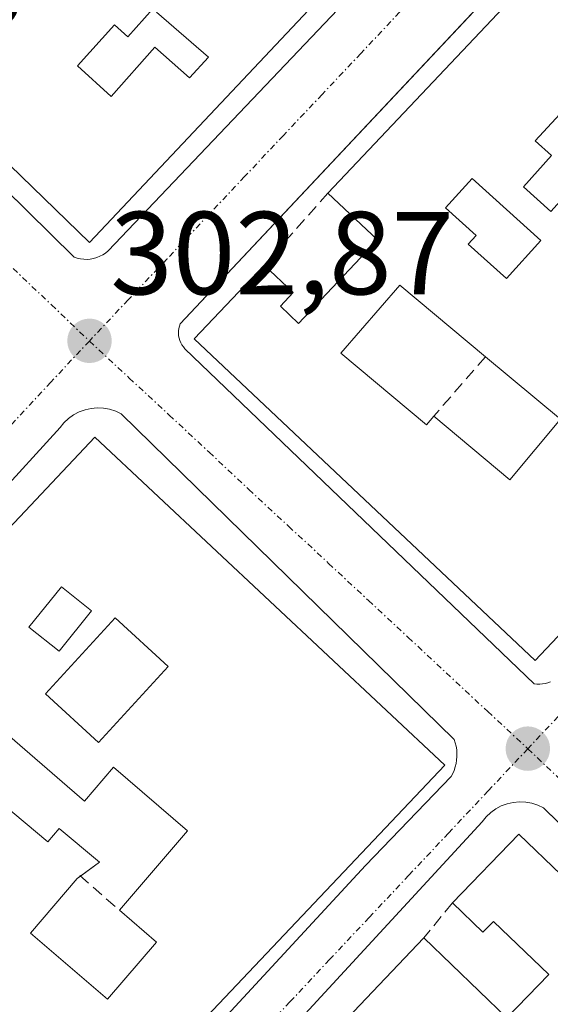
# Model space of a CAD drawing. Units: metres. Extents: x 608093 to 611562, y 4687629 to 4689997.
# Drawn here: x 611394 to 611439, y 4688697 to 4688781 of the extents above; entities that cross this region are included whole.
import ezdxf
from ezdxf.enums import TextEntityAlignment as Align

# ---------------------------------------------------------------- set-up
doc = ezdxf.new("R2010")
doc.units = ezdxf.units.M
doc.header["$MEASUREMENT"] = 0
doc.linetypes.add('TRAZO_Y_PUNTO', pattern=[1, 0.5, -0.25, 0, -0.25])
doc.linetypes.add('TRAZOSX2', pattern=[1.5, 1, -0.5])
for name, color, linetype, lineweight in [('Carátula', 7, 'Continuous', 5), ('Edificación', 1, 'Continuous', 13), ('Edificación Cxs', 1, 'Continuous', 13), ('Elemento construido', 1, 'Continuous', 0), ('Muro lineal', 1, 'TRAZOSX2', 13), ('Punto de cota en terreno', 7, 'Continuous', 0), ('Rótulo de punto de cota en terreno', 19, 'Continuous', 0), ('Vía urbana Cxs', 5, 'Continuous', 0), ('Vía urbana eje', 5, 'TRAZO_Y_PUNTO', 0)]:
    doc.layers.add(name, color=color, linetype=linetype, lineweight=lineweight)
doc.styles.add('Arial', font='txt', dxfattribs={"height": 0.2})

# ---------------------------------------------------------------- blocks, each defined once
blk = doc.blocks.new('5PATER')
at = {"layer": 'Carátula', "linetype": 'Continuous', "lineweight": 5}
h = blk.add_hatch(color=250, dxfattribs=at)
edge = h.paths.add_edge_path()
edge.add_ellipse((0.002, 0.008), major_axis=(-1.326, -1.344), ratio=0.999422, start_angle=0, end_angle=360)
blk = doc.blocks.new('*U217')
at = {"layer": 'Vía urbana Cxs', "color": 5, "linetype": 'Continuous', "lineweight": 0}
for points in [[(611378.44, 4688780.95, 302.773), (611378.37, 4688780.67, 302.773), (611378.33, 4688780.38, 302.773), (611378.33, 4688780.09, 302.773), (611378.36, 4688779.81, 302.773), (611378.42, 4688779.52, 302.773), (611384.74, 4688773.73, 302.804), (611388.24, 4688770.39, 302.814), (611398.12, 4688760.65, 302.824), (611398.38, 4688760.56, 302.825), (611398.66, 4688760.5, 302.825), (611398.94, 4688760.47, 302.825), (611399.22, 4688760.46, 302.825), (611399.5, 4688760.49, 302.826), (611399.78, 4688760.54, 302.826), (611400.05, 4688760.61, 302.827), (611400.31, 4688760.72, 302.828), (611400.56, 4688760.85, 302.829), (611400.79, 4688761, 302.831), (611401.01, 4688761.18, 302.832), (611433.27, 4688795.13, 303.002)], [(611477.3, 4688829.75, 303.432), (611430.696, 4688780.091, 302.957), (611407.13, 4688754.98, 302.844), (611407.06, 4688754.79, 302.843), (611407.01, 4688754.59, 302.843), (611406.98, 4688754.39, 302.844), (611406.98, 4688754.18, 302.845), (611406.99, 4688753.97, 302.847), (611407.03, 4688753.77, 302.849), (611407.09, 4688753.57, 302.852), (611407.17, 4688753.38, 302.855), (611407.27, 4688753.2, 302.858), (611407.39, 4688753.03, 302.861), (611407.52, 4688752.88, 302.865), (611437.14, 4688724.44, 303.086), (611437.37, 4688724.42, 303.084), (611437.61, 4688724.42, 303.083), (611437.84, 4688724.43, 303.082), (611438.08, 4688724.47, 303.08), (611438.3, 4688724.52, 303.08), (611438.53, 4688724.6, 303.079)], [(611365.49, 4688646.96, 302.857), (611422.83, 4688709.01, 303.078), (611430.1, 4688716.56, 303.102), (611430.23, 4688716.82, 303.102), (611430.35, 4688717.09, 303.103), (611430.44, 4688717.38, 303.104), (611430.51, 4688717.67, 303.106), (611430.56, 4688717.96, 303.108), (611430.59, 4688718.26, 303.111), (611430.59, 4688718.55, 303.114), (611430.57, 4688718.85, 303.112), (611430.52, 4688719.14, 303.11), (611430.45, 4688719.43, 303.11), (611430.36, 4688719.72, 303.109), (611402.13, 4688747.36, 302.871), (611401.65, 4688747.59, 302.864), (611401.14, 4688747.75, 302.852), (611400.62, 4688747.84, 302.839), (611400.09, 4688747.86, 302.828), (611399.56, 4688747.81, 302.819), (611399.05, 4688747.69, 302.812), (611398.55, 4688747.51, 302.804), (611398.08, 4688747.26, 302.798), (611397.65, 4688746.95, 302.791), (611397.26, 4688746.59, 302.785), (611396.93, 4688746.18, 302.779), (611396.93, 4688746.18, 302.779), (611336.27, 4688679.61, 302.799)], [(611466.16, 4688686.28, 303.237), (611447.82, 4688704.237, 303.185), (611437.93, 4688713.92, 303.087), (611437.45, 4688714.15, 303.092), (611436.94, 4688714.31, 303.097), (611436.42, 4688714.4, 303.1), (611435.89, 4688714.42, 303.094), (611435.36, 4688714.37, 303.087), (611434.85, 4688714.25, 303.08), (611434.35, 4688714.07, 303.073), (611433.88, 4688713.82, 303.066), (611433.45, 4688713.51, 303.058), (611433.06, 4688713.15, 303.061), (611432.73, 4688712.74, 303.063), (611432.73, 4688712.74, 303.063), (611368.68, 4688643.21, 302.876)]]:
    blk.add_polyline3d(points, dxfattribs=at)
blk = doc.blocks.new('*U244')
at = {"layer": 'Edificación Cxs', "color": 1, "linetype": 'Continuous', "lineweight": 13}
for points in [[(611434.82, 4688696.1, 307.353), (611438.37, 4688699.78, 309.821), (611433.69, 4688704.28, 309.868), (611432.78, 4688703.35, 308.647), (611430.21, 4688705.84, 309.003), (611435.85, 4688711.69, 309.861), (611464.55, 4688684.06, 307.276)], [(611396.39, 4688669.8, 309.387), (611427.78, 4688702.88, 306.08), (611434.82, 4688696.1, 307.353)]]:
    blk.add_polyline3d(points, dxfattribs=at)
blk = doc.blocks.new('*U247')
at = {"layer": 'Edificación Cxs', "color": 1, "linetype": 'Continuous', "lineweight": 13}
for points in [[(611399.89, 4688745.37, 306.774), (611429.55, 4688717.53, 306.022), (611363.98, 4688648.27, 307.509), (611334.64, 4688675.58, 306.194), (611340.82, 4688682.21, 308.878), (611347.23, 4688676.23, 309.403), (611351.04, 4688680.33, 307.832), (611344.25, 4688686.07, 306.117), (611347.51, 4688689.74, 309.559), (611399.89, 4688745.37, 306.774)], [(611399.6, 4688730.62, 306.42), (611397.05, 4688732.67, 306.936), (611394.3, 4688729.26, 306.765), (611396.85, 4688727.21, 305.95), (611399.6, 4688730.62, 306.42)], [(611406.1, 4688725.92, 306.556), (611401.6, 4688730.04, 306.655), (611395.7, 4688723.58, 309.414), (611400.19, 4688719.47, 309.024), (611406.1, 4688725.92, 306.556)], [(611391.17, 4688721.23, 308.932), (611388.01, 4688717.62, 307.599), (611395.91, 4688711.04, 307.429), (611396.85, 4688712.17, 306.092), (611400.28, 4688709.31, 306.283), (611398.38, 4688707.91, 308.126), (611394.42, 4688703.29, 308.011), (611400.96, 4688697.69, 310.339), (611405.1, 4688702.51, 310.552), (611401.97, 4688705.22, 307.759), (611407.75, 4688711.96, 307.423), (611401.46, 4688717.36, 309.455), (611399.02, 4688714.49, 309.582), (611391.17, 4688721.23, 308.932)]]:
    blk.add_polyline3d(points, close=True, dxfattribs=at)
blk = doc.blocks.new('*U254')
at = {"layer": 'Edificación Cxs', "color": 1, "linetype": 'Continuous', "lineweight": 13}
blk.add_polyline3d([(611499.87, 4688792.87, 306.904), (611437.23, 4688726.43, 307.042), (611408.32, 4688753.71, 309.689), (611414.23, 4688759.97, 308.77), (611416.7, 4688757.64, 308.358), (611415.62, 4688756.5, 309.676), (611417.16, 4688755.03, 309.555), (611423.85, 4688762.12, 305.75), (611419.65, 4688766.08, 305.604), (611479.67, 4688829.61, 306.866)], dxfattribs=at)
for points in [[(611443.69, 4688770.24, 305.483), (611440.01, 4688773.55, 309.281), (611437.23, 4688770.51, 309.318), (611438.62, 4688769.28, 307.626), (611436.23, 4688766.61, 306.738), (611438.55, 4688764.53, 306.191), (611443.69, 4688770.24, 305.483)], [(611437.69, 4688762.05, 307.958), (611431.89, 4688767.33, 308.261), (611429.62, 4688764.84, 307.376), (611432.21, 4688762.48, 306.739), (611431.55, 4688761.76, 307.258), (611434.78, 4688758.83, 307.859), (611437.69, 4688762.05, 307.958)], [(611433.01, 4688752.2, 306.104), (611425.75, 4688758.28, 306.109), (611420.75, 4688752.49, 307.554), (611428.01, 4688746.42, 309.077), (611428.62, 4688747.14, 308.31), (611435.08, 4688741.76, 307.115), (611439.37, 4688746.89, 306.975), (611433.01, 4688752.2, 306.104)]]:
    blk.add_polyline3d(points, close=True, dxfattribs=at)
blk = doc.blocks.new('*U256')
at = {"layer": 'Edificación Cxs', "color": 1, "linetype": 'Continuous', "lineweight": 13}
blk.add_polyline3d([(611470.3, 4688838.97, 306.454), (611470.26, 4688836.1, 306.208), (611464.96, 4688831.71, 308.11), (611458.28, 4688837.73, 307.404), (611453.14, 4688832.23, 306.859), (611459.8, 4688826.03, 305.624), (611399.44, 4688761.89, 306.523), (611380.11, 4688780.64, 309.284), (611394.25, 4688795.64, 305.826), (611404.12, 4688786.1, 305.548), (611402.19, 4688783.97, 306.456), (611404.8, 4688781.72, 306.317), (611402.69, 4688779.35, 305.334), (611401.55, 4688780.37, 305.81), (611398.4, 4688776.88, 306.074), (611401.28, 4688774.29, 308.509), (611404.98, 4688778.48, 307.225), (611407.9, 4688775.87, 307.781), (611409.53, 4688777.63, 308.019), (611405.12, 4688781.44, 306.527), (611408.57, 4688785.26, 306.962), (611395.55, 4688797.04, 305.645), (611450.98, 4688855.78, 306.764), (611470.3, 4688838.97, 306.454)], close=True, dxfattribs=at)

msp = doc.modelspace()

# ---------------------------------------------------------------- linework, layer by layer
at = {"layer": 'Edificación', "color": 1, "linetype": 'Continuous', "lineweight": 13}
for points in [[(611419.65, 4688766.08, 305.604), (611479.67, 4688829.61, 306.866)], [(611459.8, 4688826.03, 305.624), (611399.44, 4688761.89, 306.522), (611380.11, 4688780.64, 309.284), (611394.25, 4688795.64, 305.826)], [(611394.25, 4688795.64, 305.826), (611404.12, 4688786.1, 305.548), (611402.19, 4688783.97, 306.456), (611404.8, 4688781.72, 306.317), (611402.69, 4688779.35, 305.334), (611401.55, 4688780.37, 305.81), (611398.4, 4688776.88, 306.074), (611401.28, 4688774.29, 308.509), (611404.98, 4688778.48, 307.225), (611407.9, 4688775.87, 307.781), (611409.53, 4688777.63, 308.019), (611405.12, 4688781.44, 306.527), (611408.57, 4688785.26, 306.962), (611395.55, 4688797.04, 305.645)], [(611499.87, 4688792.87, 306.904), (611437.23, 4688726.43, 307.042), (611408.32, 4688753.71, 309.689), (611414.23, 4688759.97, 308.77)], [(611443.69, 4688770.24, 305.483), (611440.01, 4688773.55, 309.281), (611437.23, 4688770.51, 309.318), (611438.62, 4688769.28, 307.626), (611436.23, 4688766.61, 306.738), (611438.55, 4688764.53, 306.191), (611443.69, 4688770.24, 305.483)], [(611443.69, 4688770.24, 305.483), (611440.01, 4688773.55, 309.281), (611437.23, 4688770.51, 309.318), (611438.62, 4688769.28, 307.626), (611436.23, 4688766.61, 306.738), (611438.55, 4688764.53, 306.191), (611443.69, 4688770.24, 305.483)], [(611437.69, 4688762.05, 307.958), (611431.89, 4688767.33, 308.261), (611429.62, 4688764.84, 307.376), (611432.21, 4688762.48, 306.739), (611431.55, 4688761.76, 307.258), (611434.78, 4688758.83, 307.859), (611437.69, 4688762.05, 307.958)], [(611437.69, 4688762.05, 307.958), (611431.89, 4688767.33, 308.261), (611429.62, 4688764.84, 307.376), (611432.21, 4688762.48, 306.739), (611431.55, 4688761.76, 307.258), (611434.78, 4688758.83, 307.859), (611437.69, 4688762.05, 307.958)], [(611414.23, 4688759.97, 308.77), (611416.7, 4688757.64, 308.358), (611415.62, 4688756.5, 309.676), (611417.16, 4688755.03, 309.555), (611423.85, 4688762.12, 305.75), (611419.65, 4688766.08, 305.604)], [(611433.01, 4688752.2, 306.104), (611425.75, 4688758.28, 306.109), (611420.75, 4688752.49, 307.554), (611428.01, 4688746.42, 309.077), (611428.62, 4688747.14, 308.31)], [(611433.01, 4688752.2, 306.104), (611425.75, 4688758.28, 306.109), (611420.75, 4688752.49, 307.554), (611428.01, 4688746.42, 309.077), (611428.62, 4688747.14, 308.31)], [(611428.62, 4688747.14, 308.31), (611435.08, 4688741.76, 307.115), (611439.37, 4688746.89, 306.975), (611433.01, 4688752.2, 306.104)], [(611428.62, 4688747.14, 308.31), (611435.08, 4688741.76, 307.115), (611439.37, 4688746.89, 306.975), (611433.01, 4688752.2, 306.104)], [(611399.89, 4688745.37, 306.774), (611429.55, 4688717.53, 306.021), (611363.98, 4688648.27, 307.509), (611334.64, 4688675.58, 306.194), (611340.82, 4688682.21, 308.878)], [(611344.25, 4688686.07, 306.117), (611347.51, 4688689.74, 309.559), (611399.89, 4688745.37, 306.774)], [(611399.6, 4688730.62, 306.42), (611397.05, 4688732.67, 306.936), (611394.3, 4688729.26, 306.765), (611396.85, 4688727.21, 305.95), (611399.6, 4688730.62, 306.42)], [(611399.6, 4688730.62, 306.42), (611397.05, 4688732.67, 306.936), (611394.3, 4688729.26, 306.765), (611396.85, 4688727.21, 305.95), (611399.6, 4688730.62, 306.42)], [(611406.1, 4688725.92, 306.556), (611401.6, 4688730.04, 306.655), (611395.7, 4688723.58, 309.414), (611400.19, 4688719.47, 309.024), (611406.1, 4688725.92, 306.556)], [(611406.1, 4688725.92, 306.556), (611401.6, 4688730.04, 306.655), (611395.7, 4688723.58, 309.414), (611400.19, 4688719.47, 309.024), (611406.1, 4688725.92, 306.556)], [(611391.17, 4688721.23, 308.932), (611388.01, 4688717.62, 307.599), (611395.91, 4688711.04, 307.43), (611396.85, 4688712.17, 306.092), (611400.28, 4688709.31, 306.284), (611398.661, 4688708.117, 308.068)], [(611391.17, 4688721.23, 308.932), (611388.01, 4688717.62, 307.599), (611395.91, 4688711.04, 307.43), (611396.85, 4688712.17, 306.092), (611400.28, 4688709.31, 306.284), (611398.661, 4688708.117, 308.068)], [(611401.97, 4688705.22, 307.76), (611407.75, 4688711.96, 307.423), (611401.46, 4688717.36, 309.455), (611399.02, 4688714.49, 309.582), (611391.17, 4688721.23, 308.932)], [(611401.97, 4688705.22, 307.76), (611407.75, 4688711.96, 307.423), (611401.46, 4688717.36, 309.455), (611399.02, 4688714.49, 309.582), (611391.17, 4688721.23, 308.932)], [(611430.21, 4688705.84, 309.003), (611435.85, 4688711.69, 309.861), (611464.55, 4688684.06, 307.276), (611458.6, 4688677.87, 306.089)], [(611398.661, 4688708.117, 308.068), (611398.38, 4688707.91, 308.126), (611394.42, 4688703.29, 308.011), (611400.96, 4688697.69, 310.339), (611405.1, 4688702.51, 310.552), (611401.97, 4688705.22, 307.76)], [(611398.661, 4688708.117, 308.068), (611398.38, 4688707.91, 308.126), (611394.42, 4688703.29, 308.011), (611400.96, 4688697.69, 310.339), (611405.1, 4688702.51, 310.552), (611401.97, 4688705.22, 307.76)], [(611434.82, 4688696.1, 307.353), (611438.37, 4688699.78, 309.821), (611433.69, 4688704.28, 309.868), (611432.78, 4688703.35, 308.647), (611430.21, 4688705.84, 309.003)], [(611396.39, 4688669.8, 309.387), (611427.78, 4688702.88, 306.08)], [(611427.78, 4688702.88, 306.08), (611434.82, 4688696.1, 307.353)]]:
    msp.add_polyline3d(points, dxfattribs=at)
at = {"layer": 'Edificación Cxs', "color": 1, "linetype": 'Continuous', "lineweight": 13}
for points in [[(611443.69, 4688770.24, 305.483), (611438.55, 4688764.53, 306.191), (611436.23, 4688766.61, 306.738), (611438.62, 4688769.28, 307.626), (611437.23, 4688770.51, 309.318), (611440.01, 4688773.55, 309.281), (611443.69, 4688770.24, 305.483)], [(611437.69, 4688762.05, 307.958), (611434.78, 4688758.83, 307.859), (611431.55, 4688761.76, 307.258), (611432.21, 4688762.48, 306.739), (611429.62, 4688764.84, 307.376), (611431.89, 4688767.33, 308.261), (611437.69, 4688762.05, 307.958)], [(611433.01, 4688752.2, 306.104), (611439.37, 4688746.89, 306.975), (611435.08, 4688741.76, 307.115), (611428.62, 4688747.14, 308.31), (611428.01, 4688746.42, 309.077), (611420.75, 4688752.49, 307.554), (611425.75, 4688758.28, 306.109), (611433.01, 4688752.2, 306.104)], [(611399.6, 4688730.62, 306.42), (611396.85, 4688727.21, 305.95), (611394.3, 4688729.26, 306.765), (611397.05, 4688732.67, 306.936), (611399.6, 4688730.62, 306.42)], [(611406.1, 4688725.92, 306.556), (611400.19, 4688719.47, 309.024), (611395.7, 4688723.58, 309.414), (611401.6, 4688730.04, 306.655), (611406.1, 4688725.92, 306.556)], [(611391.17, 4688721.23, 308.932), (611399.02, 4688714.49, 309.582), (611401.46, 4688717.36, 309.455), (611407.75, 4688711.96, 307.423), (611401.97, 4688705.22, 307.759), (611405.1, 4688702.51, 310.552), (611400.96, 4688697.69, 310.339), (611394.42, 4688703.29, 308.011), (611398.38, 4688707.91, 308.126), (611400.28, 4688709.31, 306.283), (611396.85, 4688712.17, 306.092), (611395.91, 4688711.04, 307.429), (611388.01, 4688717.62, 307.599), (611391.17, 4688721.23, 308.932)]]:
    msp.add_polyline3d(points, close=True, dxfattribs=at)
at = {"layer": 'Elemento construido', "color": 1, "linetype": 'Continuous', "lineweight": 0}
for points in [[(611477.3, 4688829.75, 303.827), (611407.13, 4688754.98, 304.864), (611407.06, 4688754.79, 305.073), (611407.01, 4688754.59, 305.303), (611406.98, 4688754.39, 305.555), (611406.98, 4688754.18, 305.895), (611406.99, 4688753.97, 306.219), (611407.03, 4688753.77, 306.337), (611407.09, 4688753.57, 306.52), (611407.17, 4688753.38, 306.769), (611407.27, 4688753.2, 307.081), (611407.39, 4688753.03, 307.457), (611407.52, 4688752.88, 307.864), (611437.14, 4688724.44, 303.932), (611437.37, 4688724.42, 303.899), (611437.61, 4688724.42, 303.905), (611437.84, 4688724.43, 303.93), (611438.08, 4688724.47, 303.976), (611438.3, 4688724.52, 303.958), (611438.53, 4688724.6, 303.957)], [(611378.44, 4688780.95, 304.202), (611378.37, 4688780.67, 303.981), (611378.33, 4688780.38, 303.854), (611378.33, 4688780.09, 303.857), (611378.36, 4688779.81, 303.847), (611378.42, 4688779.52, 303.829), (611384.74, 4688773.73, 304.945), (611388.24, 4688770.39, 304.719), (611398.12, 4688760.65, 304.072), (611398.38, 4688760.56, 303.908), (611398.66, 4688760.5, 303.798), (611398.94, 4688760.47, 303.745), (611399.22, 4688760.46, 303.73), (611399.5, 4688760.49, 303.793), (611399.78, 4688760.54, 303.895), (611400.05, 4688760.61, 304.009), (611400.31, 4688760.72, 304.04), (611400.56, 4688760.85, 304.052), (611400.79, 4688761, 304.044), (611401.01, 4688761.18, 304.009), (611433.27, 4688795.13, 305.93)], [(611365.49, 4688646.96, 303.473), (611422.83, 4688709.01, 305), (611430.1, 4688716.56, 304.013), (611430.23, 4688716.82, 304.338), (611430.35, 4688717.09, 304.629), (611430.44, 4688717.38, 304.928), (611430.51, 4688717.67, 305.211), (611430.56, 4688717.96, 305.493), (611430.59, 4688718.26, 305.419), (611430.59, 4688718.55, 305.337), (611430.57, 4688718.85, 305.274), (611430.52, 4688719.14, 305.231), (611430.45, 4688719.43, 305.179), (611430.36, 4688719.72, 305.106), (611402.13, 4688747.36, 303.907), (611401.65, 4688747.59, 303.591), (611401.14, 4688747.75, 303.312), (611400.62, 4688747.84, 303.148), (611400.09, 4688747.86, 303.104), (611399.56, 4688747.81, 303.644), (611399.05, 4688747.69, 304.395), (611398.55, 4688747.51, 305.266), (611398.08, 4688747.26, 306.264), (611397.65, 4688746.95, 306.417), (611397.26, 4688746.59, 306.379), (611396.93, 4688746.18, 306.382), (611336.27, 4688679.61, 304.85)], [(611466.16, 4688686.28, 303.375), (611437.93, 4688713.92, 303.327), (611437.45, 4688714.15, 303.095), (611436.94, 4688714.31, 303.107), (611436.42, 4688714.4, 303.119), (611435.89, 4688714.42, 303.126), (611435.36, 4688714.37, 303.119), (611434.85, 4688714.25, 303.112), (611434.35, 4688714.07, 303.105), (611433.88, 4688713.82, 303.784), (611433.45, 4688713.51, 304.531), (611433.06, 4688713.15, 304.911), (611432.73, 4688712.74, 304.942), (611368.68, 4688643.21, 305.678)]]:
    msp.add_polyline3d(points, dxfattribs=at)
at = {"layer": 'Muro lineal', "color": 1, "linetype": 'TRAZOSX2', "lineweight": 13}
for points in [[(611419.65, 4688766.08, 305.604), (611414.23, 4688759.97, 308.77)], [(611433.01, 4688752.2, 306.104), (611428.62, 4688747.14, 308.31)], [(611398.6, 4688708.17, 308.064), (611401.97, 4688705.22, 307.76)], [(611430.21, 4688705.84, 309.003), (611427.78, 4688702.88, 306.08)]]:
    msp.add_polyline3d(points, dxfattribs=at)
at = {"layer": 'Vía urbana Cxs', "color": 5, "linetype": 'Continuous', "lineweight": 0}
for points in [[(611477.3, 4688829.75, 303.432), (611430.696, 4688780.091, 302.957), (611407.13, 4688754.98, 302.844), (611407.06, 4688754.79, 302.843), (611407.01, 4688754.59, 302.843), (611406.98, 4688754.39, 302.844), (611406.98, 4688754.18, 302.845), (611406.99, 4688753.97, 302.847), (611407.03, 4688753.77, 302.849), (611407.09, 4688753.57, 302.852), (611407.17, 4688753.38, 302.855), (611407.27, 4688753.2, 302.858), (611407.39, 4688753.03, 302.861), (611407.52, 4688752.88, 302.865), (611437.14, 4688724.44, 303.086), (611437.37, 4688724.42, 303.084), (611437.61, 4688724.42, 303.083), (611437.84, 4688724.43, 303.082), (611438.08, 4688724.47, 303.08), (611438.3, 4688724.52, 303.08), (611438.53, 4688724.6, 303.079)], [(611378.44, 4688780.95, 302.773), (611378.37, 4688780.67, 302.773), (611378.33, 4688780.38, 302.773), (611378.33, 4688780.09, 302.773), (611378.36, 4688779.81, 302.773), (611378.42, 4688779.52, 302.773), (611384.74, 4688773.73, 302.804), (611388.24, 4688770.39, 302.814), (611398.12, 4688760.65, 302.824), (611398.38, 4688760.56, 302.825), (611398.66, 4688760.5, 302.825), (611398.94, 4688760.47, 302.825), (611399.22, 4688760.46, 302.825), (611399.5, 4688760.49, 302.826), (611399.78, 4688760.54, 302.826), (611400.05, 4688760.61, 302.827), (611400.31, 4688760.72, 302.828), (611400.56, 4688760.85, 302.829), (611400.79, 4688761, 302.831), (611401.01, 4688761.18, 302.832), (611433.27, 4688795.13, 303.002)], [(611365.49, 4688646.96, 302.857), (611422.83, 4688709.01, 303.078), (611430.1, 4688716.56, 303.102), (611430.23, 4688716.82, 303.102), (611430.35, 4688717.09, 303.103), (611430.44, 4688717.38, 303.104), (611430.51, 4688717.67, 303.106), (611430.56, 4688717.96, 303.108), (611430.59, 4688718.26, 303.111), (611430.59, 4688718.55, 303.114), (611430.57, 4688718.85, 303.112), (611430.52, 4688719.14, 303.11), (611430.45, 4688719.43, 303.11), (611430.36, 4688719.72, 303.109), (611402.13, 4688747.36, 302.871), (611401.65, 4688747.59, 302.864), (611401.14, 4688747.75, 302.852), (611400.62, 4688747.84, 302.839), (611400.09, 4688747.86, 302.828), (611399.56, 4688747.81, 302.819), (611399.05, 4688747.69, 302.812), (611398.55, 4688747.51, 302.804), (611398.08, 4688747.26, 302.798), (611397.65, 4688746.95, 302.791), (611397.26, 4688746.59, 302.785), (611396.93, 4688746.18, 302.779)], [(611396.93, 4688746.18, 302.779), (611336.27, 4688679.61, 302.799), (611333.11, 4688676.06, 302.78), (611333.06, 4688675.89, 302.779), (611333.04, 4688675.71, 302.779), (611333.04, 4688675.53, 302.778), (611333.06, 4688675.35, 302.777), (611333.1, 4688675.17, 302.777), (611333.16, 4688675, 302.776), (611333.25, 4688674.84, 302.775), (611333.35, 4688674.7, 302.774), (611333.48, 4688674.56, 302.773), (611333.62, 4688674.45, 302.772), (611333.77, 4688674.35, 302.771), (611363.25, 4688646.96, 302.858), (611363.41, 4688646.79, 302.858), (611363.6, 4688646.65, 302.859), (611363.8, 4688646.54, 302.859), (611364.02, 4688646.47, 302.859), (611364.25, 4688646.43, 302.859)], [(611466.16, 4688686.28, 303.237), (611447.82, 4688704.237, 303.185), (611437.93, 4688713.92, 303.087), (611437.45, 4688714.15, 303.092), (611436.94, 4688714.31, 303.097), (611436.42, 4688714.4, 303.1), (611435.89, 4688714.42, 303.094), (611435.36, 4688714.37, 303.087), (611434.85, 4688714.25, 303.08), (611434.35, 4688714.07, 303.073), (611433.88, 4688713.82, 303.066), (611433.45, 4688713.51, 303.058), (611433.06, 4688713.15, 303.061), (611432.73, 4688712.74, 303.063)], [(611432.73, 4688712.74, 303.063), (611368.68, 4688643.21, 302.876), (611368.59, 4688643.12, 302.875), (611368.52, 4688643.01, 302.875), (611368.46, 4688642.9, 302.874), (611368.41, 4688642.78, 302.874), (611368.38, 4688642.65, 302.874), (611368.36, 4688642.52, 302.874), (611368.36, 4688642.39, 302.874), (611368.37, 4688642.27, 302.874), (611368.4, 4688642.14, 302.874), (611368.45, 4688642.02, 302.875), (611368.51, 4688641.9, 302.875), (611399.17, 4688613.6, 302.991), (611399.34, 4688613.4, 302.991), (611399.55, 4688613.24, 302.994), (611399.78, 4688613.13, 302.996), (611400.02, 4688613.05, 302.998), (611400.28, 4688613.02, 302.999)]]:
    msp.add_polyline3d(points, dxfattribs=at)
at = {"layer": 'Vía urbana eje', "color": 5, "linetype": 'TRAZO_Y_PUNTO', "lineweight": 0}
for points in [[(611480.25, 4688839.28, 303.605), (611471.76, 4688830.26, 303.337), (611468.48, 4688826.78, 303.321), (611465.19, 4688823.3, 303.293), (611461.89, 4688819.8, 303.285), (611458.62, 4688816.32, 303.263), (611455.32, 4688812.83, 303.226), (611452.03, 4688809.34, 303.122), (611448.75, 4688805.85, 303.095), (611445.46, 4688802.37, 303.022), (611442.17, 4688798.87, 302.996), (611438.89, 4688795.39, 302.992), (611432.3, 4688788.42, 302.921), (611429.03, 4688784.93, 302.908), (611425.73, 4688781.44, 302.885), (611422.44, 4688777.94, 302.861), (611419.16, 4688774.46, 302.837), (611415.87, 4688770.98, 302.811), (611412.58, 4688767.48, 302.796), (611406.01, 4688760.51, 302.8), (611402.71, 4688757.03, 302.822), (611399.42, 4688753.53, 302.843)], [(611373.64, 4688778.03, 302.741), (611380.08, 4688771.91, 302.799), (611383.32, 4688768.84, 302.784), (611386.53, 4688765.78, 302.801), (611389.76, 4688762.71, 302.813), (611396.21, 4688756.6, 302.829), (611399.42, 4688753.53, 302.843)], [(611399.42, 4688753.53, 302.843), (611396.14, 4688750.03, 302.777), (611392.87, 4688746.51, 302.73), (611389.58, 4688743.01, 302.712), (611383.01, 4688736, 302.728), (611379.73, 4688732.48, 302.723), (611376.46, 4688728.98, 302.687), (611373.17, 4688725.48, 302.734), (611369.89, 4688721.96, 302.717), (611366.6, 4688718.46, 302.683), (611363.32, 4688714.96, 302.718), (611360.05, 4688711.44, 302.709), (611356.76, 4688707.94, 302.698), (611350.19, 4688700.93, 302.721), (611346.92, 4688697.42, 302.729), (611340.35, 4688690.41, 302.718), (611337.07, 4688686.89, 302.71), (611333.78, 4688683.39, 302.702), (611330.51, 4688679.89, 302.756), (611327.23, 4688676.37, 302.786)], [(611399.42, 4688753.53, 302.843), (611402.8, 4688750.39, 302.849), (611406.19, 4688747.25, 302.874), (611409.57, 4688744.1, 302.886), (611412.94, 4688740.94, 302.896), (611416.32, 4688737.8, 302.93), (611419.71, 4688734.66, 302.96), (611423.08, 4688731.51, 302.993), (611426.46, 4688728.37, 303.028), (611433.21, 4688722.08, 303.074), (611436.6, 4688718.93, 303.108)], [(611439.92, 4688722.46, 303.067), (611436.6, 4688718.93, 303.108)], [(611436.6, 4688718.93, 303.108), (611433.23, 4688715.35, 303.068), (611429.87, 4688711.76, 303.053), (611426.51, 4688708.19, 303.009), (611423.14, 4688704.6, 303.03), (611419.78, 4688701.03, 303.054), (611416.42, 4688697.44, 302.981), (611413.07, 4688693.85, 302.981), (611406.33, 4688686.69, 302.952), (611402.98, 4688683.12, 302.936), (611399.62, 4688679.53, 302.942), (611396.26, 4688675.96, 302.932), (611392.89, 4688672.37, 302.901), (611389.53, 4688668.78, 302.889), (611386.17, 4688665.21, 302.883), (611382.8, 4688661.62, 302.888), (611379.44, 4688658.05, 302.883), (611376.08, 4688654.46, 302.846), (611372.71, 4688650.89, 302.855), (611369.35, 4688647.3, 302.851), (611366, 4688643.71, 302.857), (611362.64, 4688640.14, 302.869)], [(611436.6, 4688718.93, 303.108), (611440.12, 4688715.58, 303.078), (611443.67, 4688712.21, 303.081), (611447.19, 4688708.85, 303.083), (611450.73, 4688705.5, 303.116), (611454.26, 4688702.14, 303.137), (611457.8, 4688698.78, 303.171), (611461.32, 4688695.43, 303.195), (611464.85, 4688692.08, 303.235), (611471.92, 4688685.35, 303.265)]]:
    msp.add_polyline3d(points, dxfattribs=at)

# ---------------------------------------------------------------- block references
at = {"layer": 'Edificación Cxs', "color": 1, "linetype": 'Continuous', "lineweight": 13}
for name in ['*U256', '*U254', '*U247', '*U244']:
    msp.add_blockref(name, (0, 0), dxfattribs=at)
at = {"layer": 'Punto de cota en terreno', "linetype": 'Continuous', "lineweight": 0}
for p in [(611399.43, 4688753.54, 302.87), (611436.6, 4688718.93, 303.12)]:
    msp.add_blockref('5PATER', p, dxfattribs=at)
at = {"layer": 'Vía urbana Cxs', "color": 5, "linetype": 'Continuous', "lineweight": 0}
msp.add_blockref('*U217', (0, 0), dxfattribs=at)

# ---------------------------------------------------------------- texts
at = {"layer": 'Rótulo de punto de cota en terreno', "color": 19, "linetype": 'Continuous', "lineweight": 0, "style": 'Arial'}
for s, p in [('302,77', (611375.404, 4688779.794)), ('302,87', (611401.194, 4688755.304))]:
    msp.add_text(s, height=7, dxfattribs=at).set_placement(p, align=Align.BOTTOM_LEFT)

doc.saveas('drawing.dxf')
